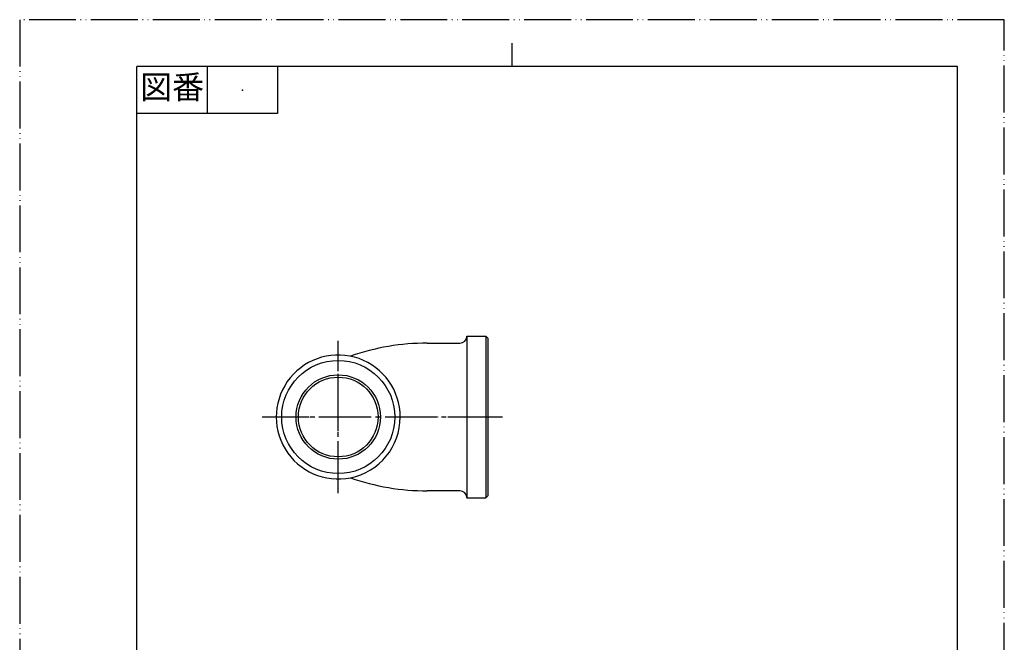
# Model space of a CAD drawing. Units: millimetres. Extents: x 0 to 210, y 0 to 297.
# Drawn here: x 0 to 210, y 164 to 297 of the extents above; entities that cross this region are included whole.
import ezdxf

# ---------------------------------------------------------------- set-up
doc = ezdxf.new("R2010")
doc.units = ezdxf.units.MM
doc.linetypes.add('DASH_CENTER', pattern=[14, 11, -1, 1, -1])
doc.linetypes.add('PHANTOM', pattern=[13, 10, -1, 0, -1, 0, -1])
doc.layers.add('1', color=7, linetype='Continuous')
doc.styles.add('CONVERTER_11', font='MS Mincho.ttf', dxfattribs={"width": 0.89})

# ---------------------------------------------------------------- blocks, each defined once
blk = doc.blocks.new('開示A4')
at = {"layer": '1', "color": 4, "linetype": 'PHANTOM'}
for p, q in [((210, 297), (0, 297)), ((0, 297), (0, 0)), ((210, 0), (210, 297))]:
    blk.add_line(p, q, dxfattribs=at)
at = {"layer": '1', "color": 2, "linetype": 'Continuous'}
for p, q in [((105, 287), (105, 292)), ((40, 287), (40, 277)), ((55, 287), (55, 277)), ((55, 277), (25, 277))]:
    blk.add_line(p, q, dxfattribs=at)
at = {"layer": '1', "color": 7, "linetype": 'Continuous'}
for p, q in [((25, 148.5), (25, 287)), ((105, 287), (25, 287)), ((200, 287), (105, 287)), ((200, 148.5), (200, 287))]:
    blk.add_line(p, q, dxfattribs=at)
at = {"layer": '1', "color": 4}
blk.add_point((47.5, 282), dxfattribs=at)
at = {"layer": '1', "color": 2, "insert": (32.5, 282), "char_height": 5, "attachment_point": 5, "line_spacing_factor": 0.454545, "style": 'CONVERTER_11'}
blk.add_mtext('図番', dxfattribs=at)
blk = doc.blocks.new('T72-0-20-NPM1', base_point=(6, 297))
at = {"layer": '1', "color": 7, "linetype": 'Continuous'}
for p, q in [((95.39, 229.54), (99.44, 229.54)), ((95.39, 229.54), (95.39, 195.04)), ((99.94, 229.04), (99.44, 229.54)), ((99.44, 229.54), (99.44, 195.04)), ((99.94, 195.54), (99.94, 229.04)), ((86.94, 228.04), (93.89, 228.04)), ((93.89, 196.54), (86.94, 196.54)), ((99.94, 195.54), (99.44, 195.04)), ((95.39, 195.04), (99.44, 195.04)), ((54.98, 154.59), (56.18, 155.79)), ((56.18, 155.79), (58.94, 155.79)), ((58.94, 155.79), (76.94, 155.79)), ((76.94, 155.79), (79.7, 155.79)), ((79.7, 155.79), (80.9, 154.59)), ((154.48, 154.59), (155.68, 155.79)), ((155.68, 155.79), (179.2, 155.79)), ((179.2, 155.79), (180.4, 154.59)), ((54.98, 154.59), (54.51, 139.29)), ((80.9, 154.59), (54.98, 154.59)), ((81.38, 139.29), (80.9, 154.59)), ((154.48, 154.59), (154.01, 139.29)), ((155.65, 154.59), (154.48, 154.59)), ((180.4, 154.59), (155.65, 154.59)), ((180.88, 139.29), (180.4, 154.59)), ((54.51, 139.29), (81.38, 139.29)), ((54.51, 139.29), (55.07, 138.73)), ((81.38, 139.29), (80.82, 138.73)), ((179.72, 139.29), (154.01, 139.29)), ((154.01, 139.29), (154.57, 138.73)), ((180.88, 139.29), (179.72, 139.29)), ((180.88, 139.29), (180.32, 138.73)), ((56.44, 125.54), (56.44, 135.89)), ((79.44, 135.89), (79.44, 132.04)), ((95.39, 127.04), (95.39, 92.54)), ((99.44, 127.04), (95.39, 127.04)), ((99.44, 92.54), (99.44, 127.04)), ((99.94, 126.54), (99.44, 127.04)), ((99.94, 93.04), (99.94, 126.54)), ((85.94, 125.54), (93.89, 125.54)), ((93.89, 94.04), (87.94, 94.04)), ((95.39, 92.54), (99.44, 92.54)), ((95.39, 92.54), (95.39, 92.53)), ((99.44, 92.54), (99.94, 93.04))]:
    blk.add_line(p, q, dxfattribs=at)
at = {"layer": '1', "color": 4, "linetype": 'PHANTOM'}
for p, q in [((67.94, 196.07), (67.94, 228.51)), ((67.94, 196.07), (67.94, 228.51)), ((51.72, 212.29), (102.94, 212.29)), ((67.94, 98.2), (67.94, 158.79)), ((167.44, 88.79), (167.44, 158.79)), ((102.94, 109.79), (57.66, 109.79)), ((146.44, 109.79), (184.19, 109.79))]:
    blk.add_line(p, q, dxfattribs=at)
at = {"layer": '1', "color": 2, "linetype": 'Continuous'}
for p, q in [((56.18, 155.79), (55.63, 137.95)), ((80.26, 137.95), (79.7, 155.79)), ((155.68, 155.79), (155.65, 154.59)), ((179.24, 154.59), (179.2, 155.79)), ((155.65, 154.59), (155.17, 139.29)), ((155.65, 154.59), (155.65, 154.59)), ((179.76, 137.95), (179.24, 154.59)), ((155.13, 137.95), (155.17, 139.29)), ((55.63, 137.95), (55.63, 137.95))]:
    blk.add_line(p, q, dxfattribs=at)
at = {"layer": '1', "color": 2, "linetype": 'DASH_CENTER'}
for p, q in [((184.19, 109.79), (184.69, 109.79)), ((184.69, 109.79), (188.44, 109.79))]:
    blk.add_line(p, q, dxfattribs=at)
at = {"layer": '1', "color": 2, "linetype": 'Continuous'}
for centre, radius in [((67.94, 212.29), 12.06), ((167.44, 109.79), 13.22)]:
    blk.add_circle(centre, radius, dxfattribs=at)
at = {"layer": '1', "color": 7, "linetype": 'Continuous'}
for centre, radius in [((67.94, 212.29), 9), ((67.94, 212.29), 8.5), ((167.44, 109.79), 17.25), ((167.44, 109.79), 16.75), ((167.44, 109.79), 14), ((167.44, 109.79), 12.06)]:
    blk.add_circle(centre, radius, dxfattribs=at)
for centre, radius, start, end in [((93.89, 229.54), 1.5, 270, 360), ((86.94, 178.54), 49.5, 90, 109.3306), ((67.94, 212.29), 13.22, 0, 281.4063), ((67.94, 212.29), 13.22, 281.4063, 0), ((86.94, 246.04), 49.5, 250.6694, 270), ((93.89, 195.04), 1.5, 0, 90), ((52.94, 136.61), 3, 26.6232, 45), ((82.94, 136.61), 3, 135, 153.3768), ((152.44, 136.61), 3, 26.6232, 45), ((182.44, 136.61), 3, 135, 153.3768), ((53.44, 135.89), 3, 0, 43.339), ((82.44, 135.89), 3, 136.661, 180), ((152.95, 135.88), 3, 0.2577, 43.5159), ((181.94, 135.88), 3, 136.4841, 179.7423), ((75.45, 135.54), 80.5, 351.1127, 0.2577), ((259.44, 135.54), 80.5, 179.7423, 188.8873), ((85.94, 132.04), 6.5, 180, 270), ((93.89, 127.04), 1.5, 270, 360), ((87.94, 125.54), 31.5, 180, 270), ((124.85, 127.81), 30.5, 347.8115, 351.1127), ((210.04, 127.81), 30.5, 188.8873, 192.1885), ((93.89, 92.54), 1.5, 0, 90)]:
    blk.add_arc(centre, radius, start, end, dxfattribs=at)
at = {"layer": '1', "color": 5, "linetype": 'PHANTOM'}
for centre, radius, start, end in [((124.85, 127.81), 30.5, 337.0628, 347.8115), ((210.04, 127.81), 30.5, 192.1885, 202.9372), ((167.44, 109.79), 15.75, 157.0628, 22.9372)]:
    blk.add_arc(centre, radius, start, end, dxfattribs=at)

msp = doc.modelspace()

# ---------------------------------------------------------------- linework, layer by layer
at = {"layer": '1', "color": 2, "linetype": 'DASH_CENTER'}
for p, q in [((67.944, 196.066), (67.944, 228.507)), ((102.944, 212.287), (51.724, 212.287))]:
    msp.add_line(p, q, dxfattribs=at)

# ---------------------------------------------------------------- block references
at = {"layer": '1'}
for name, p in [('開示A4', (0, 0)), ('T72-0-20-NPM1', (6, 297))]:
    msp.add_blockref(name, p, dxfattribs=at)

doc.saveas('drawing.dxf')
